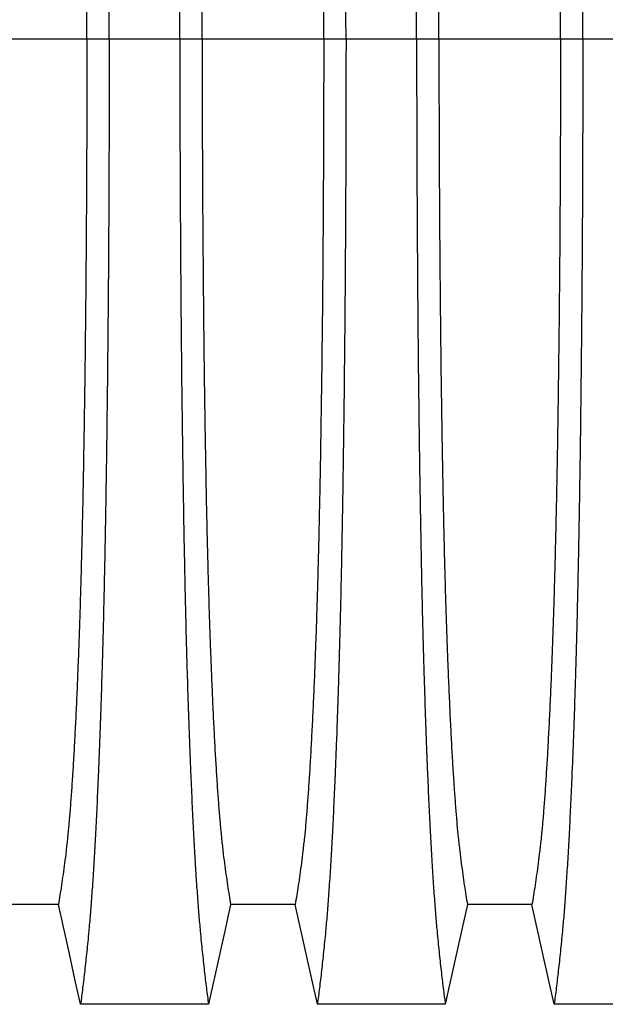
# Model space of a CAD drawing. Units: millimetres. Extents: x 648 to 27418, y 455 to 16615.
# Drawn here: x 23512 to 23732, y 11197 to 11566 of the extents above; entities that cross this region are included whole.
import ezdxf

# ---------------------------------------------------------------- set-up
doc = ezdxf.new("R2010")
doc.units = ezdxf.units.MM
doc.header["$LTSCALE"] = 65
doc.layers.add('FORMAT', color=7, linetype='Continuous')
doc.styles.add('SLDTEXTSTYLE1', font='TXT', dxfattribs={"width": 0.7})
doc.dimstyles.new('SLDDIMSTYLE8', dxfattribs={"dimtxt": 146.755556, "dimasz": 146.755556, "dimexe": 0, "dimexo": 0.0625, "dimgap": 36.688889, "dimtad": 0, "dimtih": 1, "dimtoh": 1, "dimdec": 0, "dimlfac": 1.692308, "dimrnd": 1e-09, "dimzin": 4, "dimdsep": 46, "dimtxsty": 'SLDTEXTSTYLE1', "dimsah": 1, "dimcen": 0.09, "dimadec": 0, "dimazin": 1, "dimtfac": 1, "dimtdec": 0, "dimtofl": 0, "dimtmove": 0, "dimatfit": 3, "dimfxl": 1, "dimfrac": 2, "dimtolj": 1, "dimtzin": 12, "dimarcsym": 0})

# ---------------------------------------------------------------- blocks, each defined once
blk = doc.blocks.new('_D_9')
at = {"layer": 'FORMAT', "color": 7, "transparency": 16777216}
for p, q in [((23321.06, 11287.88), (23321.06, 12463.49)), ((26027.52, 12233.98), (26027.52, 12463.49)), ((23321.06, 12398.49), (24367.28, 12398.49)), ((26027.52, 12398.49), (24981.31, 12398.49))]:
    blk.add_line(p, q, dxfattribs=at)
for points in [[(23321.06, 12398.49), (23467.82, 12375.92), (23467.82, 12421.07)], [(26027.52, 12398.49), (25880.77, 12421.07), (25880.77, 12375.92)]]:
    blk.add_solid(points, dxfattribs=at)
at = {"layer": 'FORMAT', "color": 7, "transparency": 16777216, "insert": (24367.28, 12468.84), "char_height": 137.583, "attachment_point": 1, "style": 'SLDTEXTSTYLE1'}
blk.add_mtext('4.570m', dxfattribs=at)

msp = doc.modelspace()

# ---------------------------------------------------------------- linework, layer by layer
at = {"color": 7, "linetype": 'Continuous', "lineweight": 25}
for p, q in [((23537.46, 11558.57), (23491.93, 11558.57)), ((23545.81, 11558.57), (23537.46, 11558.57)), ((23572.26, 11558.57), (23545.81, 11558.57)), ((23580.61, 11558.57), (23572.26, 11558.57)), ((23626.14, 11558.57), (23580.61, 11558.57)), ((23634.49, 11558.57), (23626.14, 11558.57)), ((23660.94, 11558.57), (23634.49, 11558.57)), ((23669.29, 11558.57), (23660.94, 11558.57)), ((23714.82, 11558.57), (23669.29, 11558.57)), ((23723.17, 11558.57), (23714.82, 11558.57)), ((23741.72, 11558.57), (23723.17, 11558.57))]:
    msp.add_line(p, q, dxfattribs=at)
at = {"color": 7, "linetype": 'Continuous', "lineweight": 25, "flags": 128}
for points in [[(23526.78, 11234.53), (23514.69, 11234.53), (23508.65, 11234.53), (23502.61, 11234.53)], [(23535.09, 11197.12), (23532.99, 11206.56), (23530.89, 11216.01), (23526.78, 11234.53)], [(23591.29, 11234.53), (23589.19, 11225.09), (23587.09, 11215.64), (23582.98, 11197.12)], [(23615.46, 11234.53), (23603.37, 11234.53), (23597.33, 11234.53), (23591.29, 11234.53)], [(23623.77, 11197.12), (23621.67, 11206.56), (23619.57, 11216.01), (23615.46, 11234.53)], [(23679.97, 11234.53), (23677.87, 11225.09), (23675.77, 11215.64), (23671.66, 11197.12)], [(23704.14, 11234.53), (23692.05, 11234.53), (23686.01, 11234.53), (23679.97, 11234.53)], [(23712.45, 11197.12), (23710.35, 11206.56), (23708.25, 11216.01), (23704.14, 11234.53)], [(23582.98, 11197.12), (23570.96, 11197.12), (23558.95, 11197.12), (23535.09, 11197.12)], [(23671.66, 11197.12), (23659.64, 11197.12), (23647.63, 11197.12), (23623.77, 11197.12)], [(23760.34, 11197.12), (23748.32, 11197.12), (23736.31, 11197.12), (23712.45, 11197.12)]]:
    msp.add_lwpolyline(points, dxfattribs=at)
at = {"color": 7, "linetype": 'Continuous', "lineweight": 25}
for points, knots in [([(23545.81, 11558.57), (23545.81, 11563.17), (23545.8, 11572.36), (23545.78, 11586.06), (23545.74, 11599.65), (23545.69, 11613.09), (23545.63, 11626.38), (23545.55, 11639.48), (23545.45, 11652.38), (23545.34, 11665.27), (23545.22, 11678.1), (23545.08, 11690.84), (23544.93, 11703.28), (23544.76, 11715.39), (23544.59, 11727.14), (23544.4, 11738.52), (23544.2, 11749.51), (23543.98, 11760.07), (23543.76, 11770.19), (23543.53, 11779.84), (23543.28, 11789.01), (23543.01, 11798.12), (23542.72, 11807.36), (23542.4, 11816.72), (23542.06, 11825.68), (23541.68, 11835.08), (23541.25, 11844.78), (23540.77, 11854.58), (23540.27, 11863.67), (23539.76, 11872.05), (23539.24, 11879.7), (23538.71, 11886.63), (23538.1, 11893.54), (23537.41, 11900.33), (23536.64, 11907.45), (23535.87, 11914.05), (23535.35, 11918.03), (23535.09, 11920.03)], [0, 0, 0, 0, 0.022104, 0.044093, 0.065984, 0.087791, 0.109527, 0.131207, 0.152842, 0.174443, 0.197048, 0.21964, 0.242231, 0.264834, 0.28746, 0.310122, 0.332832, 0.355606, 0.378456, 0.401401, 0.424455, 0.447636, 0.474984, 0.502304, 0.529602, 0.556882, 0.592292, 0.627691, 0.663091, 0.698503, 0.733938, 0.769406, 0.80492, 0.853747, 0.902479, 0.951201, 1, 1, 1, 1]), ([(23572.26, 11558.57), (23572.26, 11563.17), (23572.26, 11572.36), (23572.28, 11586.06), (23572.32, 11599.65), (23572.37, 11613.09), (23572.44, 11626.38), (23572.52, 11639.48), (23572.61, 11652.38), (23572.72, 11665.27), (23572.84, 11678.1), (23572.98, 11690.84), (23573.14, 11703.28), (23573.3, 11715.39), (23573.48, 11727.14), (23573.67, 11738.52), (23573.87, 11749.51), (23574.08, 11760.07), (23574.3, 11770.19), (23574.54, 11779.84), (23574.78, 11789.01), (23575.05, 11798.12), (23575.35, 11807.36), (23575.67, 11816.72), (23576, 11825.68), (23576.38, 11835.08), (23576.81, 11844.78), (23577.3, 11854.58), (23577.79, 11863.67), (23578.3, 11872.05), (23578.82, 11879.7), (23579.36, 11886.63), (23579.96, 11893.54), (23580.65, 11900.33), (23581.42, 11907.45), (23582.2, 11914.05), (23582.72, 11918.03), (23582.98, 11920.03)], [0, 0, 0, 0, 0.022104, 0.044093, 0.065984, 0.087791, 0.109527, 0.131207, 0.152842, 0.174443, 0.197048, 0.21964, 0.242231, 0.264834, 0.28746, 0.310122, 0.332832, 0.355606, 0.378456, 0.401401, 0.424455, 0.447636, 0.474984, 0.502304, 0.529602, 0.556882, 0.592292, 0.627691, 0.663091, 0.698503, 0.733938, 0.769406, 0.80492, 0.853747, 0.902479, 0.951201, 1, 1, 1, 1]), ([(23634.49, 11558.57), (23634.49, 11563.17), (23634.48, 11572.36), (23634.46, 11586.06), (23634.42, 11599.65), (23634.37, 11613.09), (23634.31, 11626.38), (23634.23, 11639.48), (23634.13, 11652.38), (23634.02, 11665.27), (23633.9, 11678.1), (23633.76, 11690.84), (23633.61, 11703.28), (23633.44, 11715.39), (23633.27, 11727.14), (23633.08, 11738.52), (23632.88, 11749.51), (23632.66, 11760.07), (23632.44, 11770.19), (23632.21, 11779.84), (23631.96, 11789.01), (23631.69, 11798.12), (23631.4, 11807.36), (23631.08, 11816.72), (23630.74, 11825.68), (23630.36, 11835.08), (23629.93, 11844.78), (23629.45, 11854.58), (23628.95, 11863.67), (23628.44, 11872.05), (23627.92, 11879.7), (23627.39, 11886.63), (23626.78, 11893.54), (23626.09, 11900.33), (23625.32, 11907.45), (23624.55, 11914.05), (23624.03, 11918.03), (23623.77, 11920.03)], [0, 0, 0, 0, 0.022104, 0.044093, 0.065984, 0.087791, 0.109527, 0.131207, 0.152842, 0.174443, 0.197048, 0.21964, 0.242231, 0.264834, 0.28746, 0.310122, 0.332832, 0.355606, 0.378456, 0.401401, 0.424455, 0.447636, 0.474984, 0.502304, 0.529602, 0.556882, 0.592292, 0.627691, 0.663091, 0.698503, 0.733938, 0.769406, 0.80492, 0.853747, 0.902479, 0.951201, 1, 1, 1, 1]), ([(23660.94, 11558.57), (23660.94, 11563.17), (23660.94, 11572.36), (23660.96, 11586.06), (23661, 11599.65), (23661.05, 11613.09), (23661.12, 11626.38), (23661.2, 11639.48), (23661.29, 11652.38), (23661.4, 11665.27), (23661.52, 11678.1), (23661.66, 11690.84), (23661.82, 11703.28), (23661.98, 11715.39), (23662.16, 11727.14), (23662.35, 11738.52), (23662.55, 11749.51), (23662.76, 11760.07), (23662.98, 11770.19), (23663.22, 11779.84), (23663.46, 11789.01), (23663.73, 11798.12), (23664.03, 11807.36), (23664.35, 11816.72), (23664.68, 11825.68), (23665.06, 11835.08), (23665.49, 11844.78), (23665.98, 11854.58), (23666.47, 11863.67), (23666.98, 11872.05), (23667.5, 11879.7), (23668.04, 11886.63), (23668.64, 11893.54), (23669.33, 11900.33), (23670.1, 11907.45), (23670.88, 11914.05), (23671.4, 11918.03), (23671.66, 11920.03)], [0, 0, 0, 0, 0.022104, 0.044093, 0.065984, 0.087791, 0.109527, 0.131207, 0.152842, 0.174443, 0.197048, 0.21964, 0.242231, 0.264834, 0.28746, 0.310122, 0.332832, 0.355606, 0.378456, 0.401401, 0.424455, 0.447636, 0.474984, 0.502304, 0.529602, 0.556882, 0.592292, 0.627691, 0.663091, 0.698503, 0.733938, 0.769406, 0.80492, 0.853747, 0.902479, 0.951201, 1, 1, 1, 1]), ([(23723.17, 11558.57), (23723.17, 11563.17), (23723.16, 11572.36), (23723.14, 11586.06), (23723.1, 11599.65), (23723.05, 11613.09), (23722.99, 11626.38), (23722.91, 11639.48), (23722.81, 11652.38), (23722.7, 11665.27), (23722.58, 11678.1), (23722.44, 11690.84), (23722.29, 11703.28), (23722.12, 11715.39), (23721.95, 11727.14), (23721.76, 11738.52), (23721.56, 11749.51), (23721.34, 11760.07), (23721.12, 11770.19), (23720.89, 11779.84), (23720.64, 11789.01), (23720.37, 11798.12), (23720.08, 11807.36), (23719.76, 11816.72), (23719.42, 11825.68), (23719.04, 11835.08), (23718.61, 11844.78), (23718.13, 11854.58), (23717.63, 11863.67), (23717.12, 11872.05), (23716.6, 11879.7), (23716.07, 11886.63), (23715.46, 11893.54), (23714.77, 11900.33), (23714, 11907.45), (23713.23, 11914.05), (23712.71, 11918.03), (23712.45, 11920.03)], [0, 0, 0, 0, 0.022104, 0.044093, 0.065984, 0.087791, 0.109527, 0.131207, 0.152842, 0.174443, 0.197048, 0.21964, 0.242231, 0.264834, 0.28746, 0.310122, 0.332832, 0.355606, 0.378456, 0.401401, 0.424455, 0.447636, 0.474984, 0.502304, 0.529602, 0.556882, 0.592292, 0.627691, 0.663091, 0.698503, 0.733938, 0.769406, 0.80492, 0.853747, 0.902479, 0.951201, 1, 1, 1, 1]), ([(23537.46, 11558.57), (23537.46, 11563.08), (23537.45, 11572.08), (23537.43, 11585.52), (23537.38, 11598.84), (23537.32, 11612.02), (23537.25, 11625.03), (23537.16, 11637.6), (23537.06, 11649.73), (23536.95, 11661.41), (23536.82, 11672.85), (23536.68, 11684.04), (23536.53, 11695.17), (23536.36, 11706.21), (23536.18, 11717.11), (23535.98, 11727.63), (23535.77, 11737.74), (23535.55, 11747.42), (23535.32, 11756.48), (23535.09, 11764.9), (23534.85, 11772.72), (23534.61, 11780.03), (23534.35, 11787.15), (23534.06, 11794.93), (23533.71, 11803.26), (23533.31, 11811.97), (23532.9, 11820.16), (23532.48, 11827.82), (23532.04, 11834.91), (23531.6, 11841.41), (23531.15, 11847.35), (23530.7, 11852.74), (23530.2, 11857.91), (23529.67, 11862.62), (23529.1, 11867.16), (23528.53, 11871.46), (23527.95, 11875.47), (23527.36, 11879.22), (23526.97, 11881.48), (23526.78, 11882.61)], [0, 0, 0, 0, 0.0237528, 0.047401, 0.0709597, 0.0944422, 0.1178609, 0.1412269, 0.1632192, 0.1851823, 0.2071243, 0.2290536, 0.2509784, 0.2742367, 0.2975111, 0.3208141, 0.3441591, 0.3675614, 0.3910381, 0.4132585, 0.4355796, 0.4579951, 0.4803818, 0.5027241, 0.5341312, 0.5654678, 0.5967448, 0.6279736, 0.6591661, 0.6897786, 0.7203808, 0.7509858, 0.7816075, 0.8181014, 0.8545465, 0.8909094, 0.9272395, 0.9635865, 1, 1, 1, 1]), ([(23580.61, 11558.57), (23580.61, 11563.08), (23580.61, 11572.08), (23580.64, 11585.52), (23580.68, 11598.84), (23580.74, 11612.02), (23580.82, 11625.03), (23580.91, 11637.6), (23581.01, 11649.73), (23581.12, 11661.41), (23581.24, 11672.85), (23581.38, 11684.04), (23581.53, 11695.17), (23581.7, 11706.21), (23581.89, 11717.11), (23582.08, 11727.63), (23582.29, 11737.74), (23582.51, 11747.42), (23582.74, 11756.48), (23582.97, 11764.9), (23583.21, 11772.72), (23583.46, 11780.03), (23583.71, 11787.15), (23584.01, 11794.93), (23584.36, 11803.26), (23584.75, 11811.97), (23585.16, 11820.16), (23585.59, 11827.82), (23586.02, 11834.91), (23586.46, 11841.41), (23586.91, 11847.35), (23587.37, 11852.74), (23587.86, 11857.91), (23588.39, 11862.62), (23588.96, 11867.16), (23589.54, 11871.46), (23590.12, 11875.47), (23590.7, 11879.22), (23591.09, 11881.48), (23591.29, 11882.61)], [0, 0, 0, 0, 0.023753, 0.047401, 0.07096, 0.094442, 0.117861, 0.141227, 0.163219, 0.185182, 0.207124, 0.229054, 0.250978, 0.274237, 0.297511, 0.320814, 0.344159, 0.367561, 0.391038, 0.413259, 0.43558, 0.457995, 0.480382, 0.502724, 0.534131, 0.565468, 0.596745, 0.627974, 0.659166, 0.689779, 0.720381, 0.750986, 0.781607, 0.818101, 0.854546, 0.890909, 0.92724, 0.963586, 1, 1, 1, 1]), ([(23626.14, 11558.57), (23626.14, 11563.08), (23626.13, 11572.08), (23626.11, 11585.52), (23626.06, 11598.84), (23626, 11612.02), (23625.93, 11625.03), (23625.84, 11637.6), (23625.74, 11649.73), (23625.63, 11661.41), (23625.5, 11672.85), (23625.36, 11684.04), (23625.21, 11695.17), (23625.04, 11706.21), (23624.86, 11717.11), (23624.66, 11727.63), (23624.45, 11737.74), (23624.23, 11747.42), (23624, 11756.48), (23623.77, 11764.9), (23623.53, 11772.72), (23623.29, 11780.03), (23623.03, 11787.15), (23622.74, 11794.93), (23622.39, 11803.26), (23621.99, 11811.97), (23621.58, 11820.16), (23621.16, 11827.82), (23620.72, 11834.91), (23620.28, 11841.41), (23619.83, 11847.35), (23619.38, 11852.74), (23618.88, 11857.91), (23618.35, 11862.62), (23617.78, 11867.16), (23617.21, 11871.46), (23616.63, 11875.47), (23616.04, 11879.22), (23615.65, 11881.48), (23615.46, 11882.61)], [0, 0, 0, 0, 0.023753, 0.047401, 0.07096, 0.094442, 0.117861, 0.141227, 0.163219, 0.185182, 0.207124, 0.229054, 0.250978, 0.274237, 0.297511, 0.320814, 0.344159, 0.367561, 0.391038, 0.413259, 0.43558, 0.457995, 0.480382, 0.502724, 0.534131, 0.565468, 0.596745, 0.627974, 0.659166, 0.689779, 0.720381, 0.750986, 0.781607, 0.818101, 0.854546, 0.890909, 0.92724, 0.963586, 1, 1, 1, 1]), ([(23669.29, 11558.57), (23669.29, 11563.08), (23669.29, 11572.08), (23669.32, 11585.52), (23669.36, 11598.84), (23669.42, 11612.02), (23669.5, 11625.03), (23669.59, 11637.6), (23669.69, 11649.73), (23669.8, 11661.41), (23669.92, 11672.85), (23670.06, 11684.04), (23670.21, 11695.17), (23670.38, 11706.21), (23670.57, 11717.11), (23670.76, 11727.63), (23670.97, 11737.74), (23671.19, 11747.42), (23671.42, 11756.48), (23671.65, 11764.9), (23671.89, 11772.72), (23672.14, 11780.03), (23672.39, 11787.15), (23672.69, 11794.93), (23673.04, 11803.26), (23673.43, 11811.97), (23673.84, 11820.16), (23674.27, 11827.82), (23674.7, 11834.91), (23675.14, 11841.41), (23675.59, 11847.35), (23676.05, 11852.74), (23676.54, 11857.91), (23677.07, 11862.62), (23677.64, 11867.16), (23678.22, 11871.46), (23678.8, 11875.47), (23679.38, 11879.22), (23679.77, 11881.48), (23679.97, 11882.61)], [0, 0, 0, 0, 0.023753, 0.047401, 0.07096, 0.094442, 0.117861, 0.141227, 0.163219, 0.185182, 0.207124, 0.229054, 0.250978, 0.274237, 0.297511, 0.320814, 0.344159, 0.367561, 0.391038, 0.413259, 0.43558, 0.457995, 0.480382, 0.502724, 0.534131, 0.565468, 0.596745, 0.627974, 0.659166, 0.689779, 0.720381, 0.750986, 0.781607, 0.818101, 0.854546, 0.890909, 0.92724, 0.963586, 1, 1, 1, 1]), ([(23714.82, 11558.57), (23714.82, 11563.08), (23714.81, 11572.08), (23714.79, 11585.52), (23714.74, 11598.84), (23714.68, 11612.02), (23714.61, 11625.03), (23714.52, 11637.6), (23714.42, 11649.73), (23714.31, 11661.41), (23714.18, 11672.85), (23714.04, 11684.04), (23713.89, 11695.17), (23713.72, 11706.21), (23713.54, 11717.11), (23713.34, 11727.63), (23713.13, 11737.74), (23712.91, 11747.42), (23712.68, 11756.48), (23712.45, 11764.9), (23712.21, 11772.72), (23711.97, 11780.03), (23711.71, 11787.15), (23711.42, 11794.93), (23711.07, 11803.26), (23710.67, 11811.97), (23710.26, 11820.16), (23709.84, 11827.82), (23709.4, 11834.91), (23708.96, 11841.41), (23708.51, 11847.35), (23708.06, 11852.74), (23707.56, 11857.91), (23707.03, 11862.62), (23706.46, 11867.16), (23705.89, 11871.46), (23705.31, 11875.47), (23704.72, 11879.22), (23704.33, 11881.48), (23704.14, 11882.61)], [0, 0, 0, 0, 0.023753, 0.047401, 0.07096, 0.094442, 0.117861, 0.141227, 0.163219, 0.185182, 0.207124, 0.229054, 0.250978, 0.274237, 0.297511, 0.320814, 0.344159, 0.367561, 0.391038, 0.413259, 0.43558, 0.457995, 0.480382, 0.502724, 0.534131, 0.565468, 0.596745, 0.627974, 0.659166, 0.689779, 0.720381, 0.750986, 0.781607, 0.818101, 0.854546, 0.890909, 0.92724, 0.963586, 1, 1, 1, 1]), ([(23537.46, 11558.57), (23537.46, 11554.06), (23537.45, 11545.06), (23537.43, 11531.62), (23537.38, 11518.3), (23537.32, 11505.13), (23537.25, 11492.12), (23537.16, 11479.54), (23537.06, 11467.41), (23536.95, 11455.74), (23536.82, 11444.3), (23536.68, 11433.11), (23536.53, 11421.97), (23536.36, 11410.93), (23536.18, 11400.04), (23535.98, 11389.52), (23535.77, 11379.41), (23535.55, 11369.72), (23535.32, 11360.67), (23535.09, 11352.24), (23534.85, 11344.42), (23534.61, 11337.11), (23534.35, 11330), (23534.06, 11322.21), (23533.71, 11313.88), (23533.31, 11305.17), (23532.9, 11296.98), (23532.48, 11289.32), (23532.04, 11282.24), (23531.6, 11275.73), (23531.15, 11269.8), (23530.7, 11264.4), (23530.2, 11259.23), (23529.67, 11254.53), (23529.1, 11249.99), (23528.53, 11245.68), (23527.95, 11241.68), (23527.36, 11237.93), (23526.97, 11235.66), (23526.78, 11234.53)], [0, 0, 0, 0, 0.0237528, 0.047401, 0.0709597, 0.0944422, 0.1178609, 0.1412269, 0.1632192, 0.1851823, 0.2071243, 0.2290536, 0.2509784, 0.2742367, 0.2975111, 0.3208141, 0.3441591, 0.3675614, 0.3910381, 0.4132585, 0.4355796, 0.4579951, 0.4803818, 0.5027241, 0.5341312, 0.5654678, 0.5967448, 0.6279736, 0.6591661, 0.6897786, 0.7203808, 0.7509858, 0.7816075, 0.8181014, 0.8545465, 0.8909094, 0.9272395, 0.9635865, 1, 1, 1, 1]), ([(23545.81, 11558.57), (23545.81, 11553.97), (23545.8, 11544.79), (23545.78, 11531.08), (23545.74, 11517.5), (23545.69, 11504.05), (23545.63, 11490.77), (23545.55, 11477.66), (23545.45, 11464.76), (23545.34, 11451.88), (23545.22, 11439.05), (23545.08, 11426.3), (23544.93, 11413.86), (23544.76, 11401.76), (23544.59, 11390), (23544.4, 11378.62), (23544.2, 11367.64), (23543.98, 11357.08), (23543.76, 11346.96), (23543.53, 11337.31), (23543.28, 11328.13), (23543.01, 11319.03), (23542.72, 11309.79), (23542.4, 11300.42), (23542.06, 11291.47), (23541.68, 11282.06), (23541.25, 11272.37), (23540.77, 11262.57), (23540.27, 11253.47), (23539.76, 11245.09), (23539.24, 11237.44), (23538.71, 11230.51), (23538.1, 11223.61), (23537.41, 11216.81), (23536.64, 11209.7), (23535.87, 11203.1), (23535.35, 11199.11), (23535.09, 11197.12)], [0, 0, 0, 0, 0.022104, 0.044093, 0.065984, 0.087791, 0.109527, 0.131207, 0.152842, 0.174443, 0.197048, 0.21964, 0.242231, 0.264834, 0.28746, 0.310122, 0.332832, 0.355606, 0.378456, 0.401401, 0.424455, 0.447636, 0.474984, 0.502304, 0.529602, 0.556882, 0.592292, 0.627691, 0.663091, 0.698503, 0.733938, 0.769406, 0.80492, 0.853747, 0.902479, 0.951201, 1, 1, 1, 1]), ([(23572.26, 11558.57), (23572.26, 11553.97), (23572.26, 11544.79), (23572.28, 11531.08), (23572.32, 11517.5), (23572.37, 11504.05), (23572.44, 11490.77), (23572.52, 11477.66), (23572.61, 11464.76), (23572.72, 11451.88), (23572.84, 11439.05), (23572.98, 11426.3), (23573.14, 11413.86), (23573.3, 11401.76), (23573.48, 11390), (23573.67, 11378.62), (23573.87, 11367.64), (23574.08, 11357.08), (23574.3, 11346.96), (23574.54, 11337.31), (23574.78, 11328.13), (23575.05, 11319.03), (23575.35, 11309.79), (23575.67, 11300.42), (23576, 11291.47), (23576.38, 11282.06), (23576.81, 11272.37), (23577.3, 11262.57), (23577.79, 11253.47), (23578.3, 11245.09), (23578.82, 11237.44), (23579.36, 11230.51), (23579.96, 11223.61), (23580.65, 11216.81), (23581.42, 11209.7), (23582.2, 11203.1), (23582.72, 11199.11), (23582.98, 11197.12)], [0, 0, 0, 0, 0.022104, 0.044093, 0.065984, 0.087791, 0.109527, 0.131207, 0.152842, 0.174443, 0.197048, 0.21964, 0.242231, 0.264834, 0.28746, 0.310122, 0.332832, 0.355606, 0.378456, 0.401401, 0.424455, 0.447636, 0.474984, 0.502304, 0.529602, 0.556882, 0.592292, 0.627691, 0.663091, 0.698503, 0.733938, 0.769406, 0.80492, 0.853747, 0.902479, 0.951201, 1, 1, 1, 1]), ([(23580.61, 11558.57), (23580.61, 11554.06), (23580.61, 11545.06), (23580.64, 11531.62), (23580.68, 11518.3), (23580.74, 11505.13), (23580.82, 11492.12), (23580.91, 11479.54), (23581.01, 11467.41), (23581.12, 11455.74), (23581.24, 11444.3), (23581.38, 11433.11), (23581.53, 11421.97), (23581.7, 11410.93), (23581.89, 11400.04), (23582.08, 11389.52), (23582.29, 11379.41), (23582.51, 11369.72), (23582.74, 11360.67), (23582.97, 11352.24), (23583.21, 11344.42), (23583.46, 11337.11), (23583.71, 11330), (23584.01, 11322.21), (23584.36, 11313.88), (23584.75, 11305.17), (23585.16, 11296.98), (23585.59, 11289.32), (23586.02, 11282.24), (23586.46, 11275.73), (23586.91, 11269.8), (23587.37, 11264.4), (23587.86, 11259.23), (23588.39, 11254.53), (23588.96, 11249.99), (23589.54, 11245.68), (23590.12, 11241.68), (23590.7, 11237.93), (23591.09, 11235.66), (23591.29, 11234.53)], [0, 0, 0, 0, 0.023753, 0.047401, 0.07096, 0.094442, 0.117861, 0.141227, 0.163219, 0.185182, 0.207124, 0.229054, 0.250978, 0.274237, 0.297511, 0.320814, 0.344159, 0.367561, 0.391038, 0.413259, 0.43558, 0.457995, 0.480382, 0.502724, 0.534131, 0.565468, 0.596745, 0.627974, 0.659166, 0.689779, 0.720381, 0.750986, 0.781607, 0.818101, 0.854546, 0.890909, 0.92724, 0.963586, 1, 1, 1, 1]), ([(23626.14, 11558.57), (23626.14, 11554.06), (23626.13, 11545.06), (23626.11, 11531.62), (23626.06, 11518.3), (23626, 11505.13), (23625.93, 11492.12), (23625.84, 11479.54), (23625.74, 11467.41), (23625.63, 11455.74), (23625.5, 11444.3), (23625.36, 11433.11), (23625.21, 11421.97), (23625.04, 11410.93), (23624.86, 11400.04), (23624.66, 11389.52), (23624.45, 11379.41), (23624.23, 11369.72), (23624, 11360.67), (23623.77, 11352.24), (23623.53, 11344.42), (23623.29, 11337.11), (23623.03, 11330), (23622.74, 11322.21), (23622.39, 11313.88), (23621.99, 11305.17), (23621.58, 11296.98), (23621.16, 11289.32), (23620.72, 11282.24), (23620.28, 11275.73), (23619.83, 11269.8), (23619.38, 11264.4), (23618.88, 11259.23), (23618.35, 11254.53), (23617.78, 11249.99), (23617.21, 11245.68), (23616.63, 11241.68), (23616.04, 11237.93), (23615.65, 11235.66), (23615.46, 11234.53)], [0, 0, 0, 0, 0.023753, 0.047401, 0.07096, 0.094442, 0.117861, 0.141227, 0.163219, 0.185182, 0.207124, 0.229054, 0.250978, 0.274237, 0.297511, 0.320814, 0.344159, 0.367561, 0.391038, 0.413259, 0.43558, 0.457995, 0.480382, 0.502724, 0.534131, 0.565468, 0.596745, 0.627974, 0.659166, 0.689779, 0.720381, 0.750986, 0.781607, 0.818101, 0.854546, 0.890909, 0.92724, 0.963586, 1, 1, 1, 1]), ([(23634.49, 11558.57), (23634.49, 11553.97), (23634.48, 11544.79), (23634.46, 11531.08), (23634.42, 11517.5), (23634.37, 11504.05), (23634.31, 11490.77), (23634.23, 11477.66), (23634.13, 11464.76), (23634.02, 11451.88), (23633.9, 11439.05), (23633.76, 11426.3), (23633.61, 11413.86), (23633.44, 11401.76), (23633.27, 11390), (23633.08, 11378.62), (23632.88, 11367.64), (23632.66, 11357.08), (23632.44, 11346.96), (23632.21, 11337.31), (23631.96, 11328.13), (23631.69, 11319.03), (23631.4, 11309.79), (23631.08, 11300.42), (23630.74, 11291.47), (23630.36, 11282.06), (23629.93, 11272.37), (23629.45, 11262.57), (23628.95, 11253.47), (23628.44, 11245.09), (23627.92, 11237.44), (23627.39, 11230.51), (23626.78, 11223.61), (23626.09, 11216.81), (23625.32, 11209.7), (23624.55, 11203.1), (23624.03, 11199.11), (23623.77, 11197.12)], [0, 0, 0, 0, 0.022104, 0.044093, 0.065984, 0.087791, 0.109527, 0.131207, 0.152842, 0.174443, 0.197048, 0.21964, 0.242231, 0.264834, 0.28746, 0.310122, 0.332832, 0.355606, 0.378456, 0.401401, 0.424455, 0.447636, 0.474984, 0.502304, 0.529602, 0.556882, 0.592292, 0.627691, 0.663091, 0.698503, 0.733938, 0.769406, 0.80492, 0.853747, 0.902479, 0.951201, 1, 1, 1, 1]), ([(23660.94, 11558.57), (23660.94, 11553.97), (23660.94, 11544.79), (23660.96, 11531.08), (23661, 11517.5), (23661.05, 11504.05), (23661.12, 11490.77), (23661.2, 11477.66), (23661.29, 11464.76), (23661.4, 11451.88), (23661.52, 11439.05), (23661.66, 11426.3), (23661.82, 11413.86), (23661.98, 11401.76), (23662.16, 11390), (23662.35, 11378.62), (23662.55, 11367.64), (23662.76, 11357.08), (23662.98, 11346.96), (23663.22, 11337.31), (23663.46, 11328.13), (23663.73, 11319.03), (23664.03, 11309.79), (23664.35, 11300.42), (23664.68, 11291.47), (23665.06, 11282.06), (23665.49, 11272.37), (23665.98, 11262.57), (23666.47, 11253.47), (23666.98, 11245.09), (23667.5, 11237.44), (23668.04, 11230.51), (23668.64, 11223.61), (23669.33, 11216.81), (23670.1, 11209.7), (23670.88, 11203.1), (23671.4, 11199.11), (23671.66, 11197.12)], [0, 0, 0, 0, 0.022104, 0.044093, 0.065984, 0.087791, 0.109527, 0.131207, 0.152842, 0.174443, 0.197048, 0.21964, 0.242231, 0.264834, 0.28746, 0.310122, 0.332832, 0.355606, 0.378456, 0.401401, 0.424455, 0.447636, 0.474984, 0.502304, 0.529602, 0.556882, 0.592292, 0.627691, 0.663091, 0.698503, 0.733938, 0.769406, 0.80492, 0.853747, 0.902479, 0.951201, 1, 1, 1, 1]), ([(23669.29, 11558.57), (23669.29, 11554.06), (23669.29, 11545.06), (23669.32, 11531.62), (23669.36, 11518.3), (23669.42, 11505.13), (23669.5, 11492.12), (23669.59, 11479.54), (23669.69, 11467.41), (23669.8, 11455.74), (23669.92, 11444.3), (23670.06, 11433.11), (23670.21, 11421.97), (23670.38, 11410.93), (23670.57, 11400.04), (23670.76, 11389.52), (23670.97, 11379.41), (23671.19, 11369.72), (23671.42, 11360.67), (23671.65, 11352.24), (23671.89, 11344.42), (23672.14, 11337.11), (23672.39, 11330), (23672.69, 11322.21), (23673.04, 11313.88), (23673.43, 11305.17), (23673.84, 11296.98), (23674.27, 11289.32), (23674.7, 11282.24), (23675.14, 11275.73), (23675.59, 11269.8), (23676.05, 11264.4), (23676.54, 11259.23), (23677.07, 11254.53), (23677.64, 11249.99), (23678.22, 11245.68), (23678.8, 11241.68), (23679.38, 11237.93), (23679.77, 11235.66), (23679.97, 11234.53)], [0, 0, 0, 0, 0.023753, 0.047401, 0.07096, 0.094442, 0.117861, 0.141227, 0.163219, 0.185182, 0.207124, 0.229054, 0.250978, 0.274237, 0.297511, 0.320814, 0.344159, 0.367561, 0.391038, 0.413259, 0.43558, 0.457995, 0.480382, 0.502724, 0.534131, 0.565468, 0.596745, 0.627974, 0.659166, 0.689779, 0.720381, 0.750986, 0.781607, 0.818101, 0.854546, 0.890909, 0.92724, 0.963586, 1, 1, 1, 1]), ([(23714.82, 11558.57), (23714.82, 11554.06), (23714.81, 11545.06), (23714.79, 11531.62), (23714.74, 11518.3), (23714.68, 11505.13), (23714.61, 11492.12), (23714.52, 11479.54), (23714.42, 11467.41), (23714.31, 11455.74), (23714.18, 11444.3), (23714.04, 11433.11), (23713.89, 11421.97), (23713.72, 11410.93), (23713.54, 11400.04), (23713.34, 11389.52), (23713.13, 11379.41), (23712.91, 11369.72), (23712.68, 11360.67), (23712.45, 11352.24), (23712.21, 11344.42), (23711.97, 11337.11), (23711.71, 11330), (23711.42, 11322.21), (23711.07, 11313.88), (23710.67, 11305.17), (23710.26, 11296.98), (23709.84, 11289.32), (23709.4, 11282.24), (23708.96, 11275.73), (23708.51, 11269.8), (23708.06, 11264.4), (23707.56, 11259.23), (23707.03, 11254.53), (23706.46, 11249.99), (23705.89, 11245.68), (23705.31, 11241.68), (23704.72, 11237.93), (23704.33, 11235.66), (23704.14, 11234.53)], [0, 0, 0, 0, 0.023753, 0.047401, 0.07096, 0.094442, 0.117861, 0.141227, 0.163219, 0.185182, 0.207124, 0.229054, 0.250978, 0.274237, 0.297511, 0.320814, 0.344159, 0.367561, 0.391038, 0.413259, 0.43558, 0.457995, 0.480382, 0.502724, 0.534131, 0.565468, 0.596745, 0.627974, 0.659166, 0.689779, 0.720381, 0.750986, 0.781607, 0.818101, 0.854546, 0.890909, 0.92724, 0.963586, 1, 1, 1, 1]), ([(23723.17, 11558.57), (23723.17, 11553.97), (23723.16, 11544.79), (23723.14, 11531.08), (23723.1, 11517.5), (23723.05, 11504.05), (23722.99, 11490.77), (23722.91, 11477.66), (23722.81, 11464.76), (23722.7, 11451.88), (23722.58, 11439.05), (23722.44, 11426.3), (23722.29, 11413.86), (23722.12, 11401.76), (23721.95, 11390), (23721.76, 11378.62), (23721.56, 11367.64), (23721.34, 11357.08), (23721.12, 11346.96), (23720.89, 11337.31), (23720.64, 11328.13), (23720.37, 11319.03), (23720.08, 11309.79), (23719.76, 11300.42), (23719.42, 11291.47), (23719.04, 11282.06), (23718.61, 11272.37), (23718.13, 11262.57), (23717.63, 11253.47), (23717.12, 11245.09), (23716.6, 11237.44), (23716.07, 11230.51), (23715.46, 11223.61), (23714.77, 11216.81), (23714, 11209.7), (23713.23, 11203.1), (23712.71, 11199.11), (23712.45, 11197.12)], [0, 0, 0, 0, 0.022104, 0.044093, 0.065984, 0.087791, 0.109527, 0.131207, 0.152842, 0.174443, 0.197048, 0.21964, 0.242231, 0.264834, 0.28746, 0.310122, 0.332832, 0.355606, 0.378456, 0.401401, 0.424455, 0.447636, 0.474984, 0.502304, 0.529602, 0.556882, 0.592292, 0.627691, 0.663091, 0.698503, 0.733938, 0.769406, 0.80492, 0.853747, 0.902479, 0.951201, 1, 1, 1, 1])]:
    msp.add_open_spline(points, degree=3, knots=knots, dxfattribs=at)

# ---------------------------------------------------------------- dimensions: what is measured, and where the dimension line sits
at = {"layer": 'FORMAT', "color": 7}
dim = msp.add_linear_dim(base=(23321.06, 12398.49), p1=(26027.52, 12151.43), p2=(23321.06, 11205.33), dimstyle='SLDDIMSTYLE8', dxfattribs=at)
dim.commit()
dim.dimension.update_dxf_attribs({"geometry": '_D_9', "text_midpoint": (24674.29, 12398.49), "dimtype": 160})

doc.saveas('drawing.dxf')
